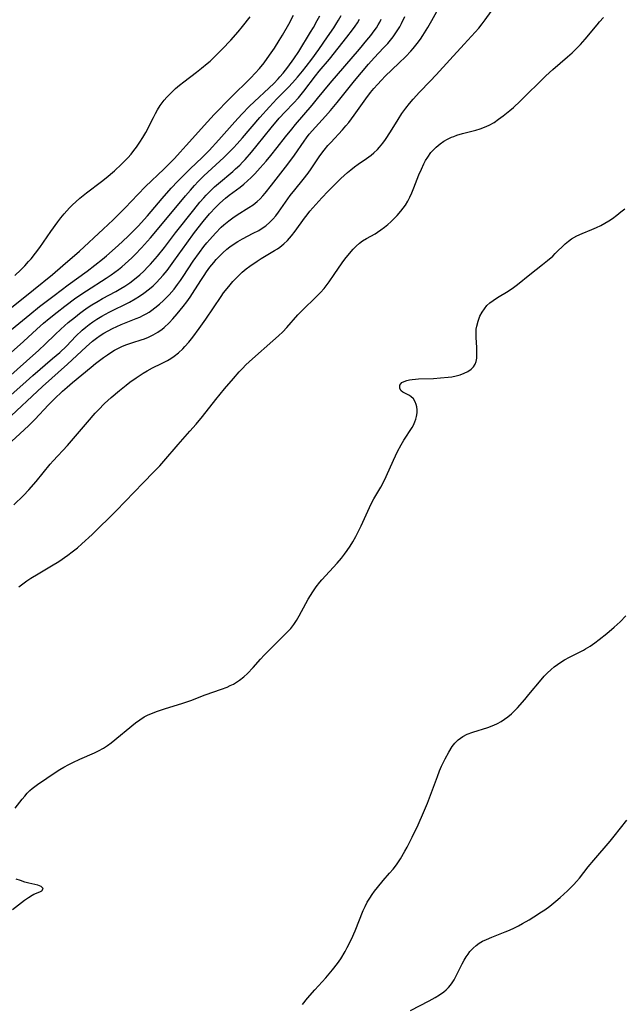
# Model space of a CAD drawing. Units: inches. Extents: x 2108497 to 2113948, y 186417 to 191866.
# Drawn here: x 2109530 to 2109624, y 187577 to 187730 of the extents above; entities that cross this region are included whole.
import ezdxf

# ---------------------------------------------------------------- set-up
doc = ezdxf.new("R2010")
doc.units = ezdxf.units.IN
doc.header["$MEASUREMENT"] = 0
doc.layers.add('c_21_T14S_R20E', color=100, linetype='Continuous')

msp = doc.modelspace()

# ---------------------------------------------------------------- linework, layer by layer
at = {"layer": 'c_21_T14S_R20E', "elevation": 1130}
for points in [[(2109529.16, 187607.31), (2109530.25, 187608.74), (2109530.63, 187609.21), (2109531.02, 187609.66), (2109531.41, 187610.06), (2109531.78, 187610.39), (2109532.19, 187610.71), (2109532.61, 187611.03), (2109535.54, 187612.99), (2109536.14, 187613.37), (2109536.75, 187613.72), (2109537.51, 187614.12), (2109538.13, 187614.42), (2109539.26, 187614.94), (2109541.52, 187615.93), (2109542.17, 187616.24), (2109542.95, 187616.68), (2109543.55, 187617.09), (2109544.12, 187617.53), (2109547.9, 187620.61), (2109548.58, 187621.11), (2109549.29, 187621.56), (2109549.91, 187621.88), (2109550.55, 187622.16), (2109551.21, 187622.41), (2109552.45, 187622.82), (2109555.3, 187623.68), (2109556.56, 187624.12), (2109558.78, 187625), (2109561.35, 187625.88), (2109562.21, 187626.22), (2109562.71, 187626.44), (2109563.19, 187626.67), (2109563.69, 187626.96), (2109564.16, 187627.28), (2109564.83, 187627.81), (2109565.42, 187628.35), (2109566.3, 187629.28), (2109567.43, 187630.56), (2109568, 187631.17), (2109571.55, 187634.71), (2109572.14, 187635.36), (2109572.6, 187635.96), (2109573.02, 187636.59), (2109573.44, 187637.31), (2109574.47, 187639.26), (2109574.84, 187639.93), (2109575.2, 187640.52), (2109575.58, 187641.09), (2109576.12, 187641.84), (2109576.69, 187642.57), (2109576.99, 187642.92), (2109579.36, 187645.53), (2109580.06, 187646.34), (2109580.52, 187646.93), (2109580.97, 187647.53), (2109581.4, 187648.19), (2109581.81, 187648.86), (2109582.29, 187649.73), (2109582.72, 187650.55), (2109583.12, 187651.39), (2109584.42, 187654.25), (2109584.76, 187654.92), (2109585.13, 187655.6), (2109586.18, 187657.39), (2109586.71, 187658.38), (2109587.05, 187659.07), (2109588.18, 187661.63), (2109588.8, 187662.96), (2109589.37, 187664.03), (2109589.8, 187664.75), (2109591.06, 187666.73), (2109591.27, 187667.1), (2109591.51, 187667.61), (2109591.65, 187668.02), (2109591.75, 187668.42), (2109591.84, 187669), (2109591.85, 187669.47), (2109591.81, 187669.92), (2109591.72, 187670.32), (2109591.57, 187670.7), (2109591.27, 187671.18), (2109590.89, 187671.56), (2109590.57, 187671.77), (2109589.65, 187672.24), (2109589.37, 187672.45), (2109589.14, 187672.8), (2109589.14, 187673.3), (2109589.48, 187673.74), (2109589.83, 187673.92), (2109590.25, 187674.06), (2109590.68, 187674.15), (2109591.11, 187674.22), (2109591.58, 187674.27), (2109592.08, 187674.3), (2109594.4, 187674.39), (2109595.48, 187674.45), (2109596.68, 187674.56), (2109597.25, 187674.65), (2109597.93, 187674.78), (2109598.58, 187674.96), (2109599.21, 187675.19), (2109599.77, 187675.47), (2109600.27, 187675.81), (2109600.64, 187676.17), (2109600.91, 187676.58), (2109601.07, 187677.03), (2109601.15, 187677.52), (2109601.2, 187678.22), (2109601.2, 187678.71), (2109601.18, 187679.22), (2109601.08, 187680.75), (2109601.06, 187681.57), (2109601.09, 187682.05), (2109601.16, 187682.55), (2109601.36, 187683.33), (2109601.66, 187684.09), (2109601.99, 187684.73), (2109602.35, 187685.25), (2109602.76, 187685.74), (2109603.21, 187686.17), (2109603.7, 187686.55), (2109604.41, 187687.02), (2109606.04, 187687.97), (2109606.91, 187688.57), (2109607.51, 187689.03), (2109609.45, 187690.58), (2109611.41, 187692.13), (2109612.2, 187692.78), (2109613.01, 187693.48), (2109613.42, 187693.87), (2109614.96, 187695.37), (2109615.45, 187695.8), (2109615.97, 187696.18), (2109616.8, 187696.65), (2109617.61, 187697.01), (2109619.14, 187697.63), (2109619.83, 187697.93), (2109620.52, 187698.26), (2109621.16, 187698.61), (2109621.75, 187698.96), (2109622.33, 187699.35), (2109623, 187699.84), (2109623.66, 187700.36), (2109624.26, 187700.86)], [(2109528.75, 187591.5), (2109530.59, 187592.93), (2109531.21, 187593.37), (2109531.81, 187593.73), (2109532.08, 187593.87), (2109532.98, 187594.25), (2109533.29, 187594.42), (2109533.5, 187594.76), (2109533.22, 187595.07), (2109532.66, 187595.28), (2109531.29, 187595.62), (2109530.66, 187595.79), (2109530, 187596), (2109529.32, 187596.25)]]:
    msp.add_lwpolyline(points, dxfattribs=at)
at = {"layer": 'c_21_T14S_R20E'}
for points in [[(2109526.7, 187662.89, 1124), (2109529.87, 187665.71, 1124), (2109531.28, 187667.02, 1124), (2109532.23, 187667.98, 1124), (2109534.34, 187670.27, 1124), (2109535.23, 187671.15, 1124), (2109536.55, 187672.39, 1124), (2109537.26, 187673.03, 1124), (2109538.08, 187673.74, 1124), (2109540.98, 187676.14, 1124), (2109541.66, 187676.68, 1124), (2109542.95, 187677.65, 1124), (2109543.56, 187678.08, 1124), (2109544.05, 187678.4, 1124), (2109544.67, 187678.77, 1124), (2109545.28, 187679.1, 1124), (2109545.9, 187679.39, 1124), (2109546.59, 187679.67, 1124), (2109547.53, 187680, 1124), (2109548.83, 187680.41, 1124), (2109549.3, 187680.57, 1124), (2109549.95, 187680.83, 1124), (2109550.7, 187681.18, 1124), (2109551.41, 187681.6, 1124), (2109552.08, 187682.08, 1124), (2109552.38, 187682.33, 1124), (2109553.15, 187683.04, 1124), (2109553.75, 187683.68, 1124), (2109554.44, 187684.46, 1124), (2109555.36, 187685.6, 1124), (2109555.91, 187686.32, 1124), (2109556.44, 187687.07, 1124), (2109556.82, 187687.64, 1124), (2109558.12, 187689.68, 1124), (2109558.61, 187690.45, 1124), (2109558.99, 187691, 1124), (2109559.54, 187691.75, 1124), (2109560.12, 187692.47, 1124), (2109560.52, 187692.93, 1124), (2109560.96, 187693.41, 1124), (2109561.55, 187693.99, 1124), (2109562.17, 187694.53, 1124), (2109562.66, 187694.92, 1124), (2109563.16, 187695.29, 1124), (2109563.87, 187695.75, 1124), (2109564.6, 187696.18, 1124), (2109566.29, 187697.02, 1124), (2109567.14, 187697.47, 1124), (2109567.54, 187697.72, 1124), (2109568.23, 187698.2, 1124), (2109568.87, 187698.76, 1124), (2109569.35, 187699.24, 1124), (2109569.79, 187699.76, 1124), (2109570.24, 187700.33, 1124), (2109572.06, 187702.91, 1124), (2109572.77, 187703.82, 1124), (2109574.09, 187705.42, 1124), (2109574.84, 187706.39, 1124), (2109575.34, 187707.1, 1124), (2109576.55, 187708.96, 1124), (2109576.81, 187709.32, 1124), (2109577.35, 187710.02, 1124), (2109577.92, 187710.7, 1124), (2109578.38, 187711.21, 1124), (2109580.21, 187713.18, 1124), (2109580.75, 187713.79, 1124), (2109581.19, 187714.33, 1124), (2109582.05, 187715.45, 1124), (2109583.86, 187718.01, 1124), (2109584.61, 187718.98, 1124), (2109585.13, 187719.63, 1124), (2109585.68, 187720.27, 1124), (2109586.29, 187720.93, 1124), (2109586.88, 187721.52, 1124), (2109589.03, 187723.56, 1124), (2109590.12, 187724.64, 1124), (2109590.88, 187725.46, 1124), (2109591.25, 187725.88, 1124), (2109591.87, 187726.64, 1124), (2109592.38, 187727.34, 1124), (2109592.75, 187727.88, 1124), (2109593.53, 187729.13, 1124), (2109594.15, 187730.21, 1124), (2109595.75, 187733.12, 1124)], [(2109528.92, 187654.65, 1126), (2109530.45, 187656.13, 1126), (2109531.26, 187656.97, 1126), (2109532.42, 187658.28, 1126), (2109534.63, 187660.97, 1126), (2109535.1, 187661.52, 1126), (2109537.3, 187663.92, 1126), (2109538.25, 187664.99, 1126), (2109540.44, 187667.56, 1126), (2109541.65, 187668.94, 1126), (2109542.16, 187669.5, 1126), (2109543.11, 187670.47, 1126), (2109544.11, 187671.4, 1126), (2109545.42, 187672.51, 1126), (2109546.45, 187673.34, 1126), (2109547.05, 187673.8, 1126), (2109548, 187674.49, 1126), (2109549.1, 187675.22, 1126), (2109549.73, 187675.58, 1126), (2109550.58, 187676.02, 1126), (2109552, 187676.69, 1126), (2109552.92, 187677.18, 1126), (2109553.44, 187677.49, 1126), (2109553.93, 187677.83, 1126), (2109554.63, 187678.39, 1126), (2109555.28, 187679.01, 1126), (2109555.6, 187679.35, 1126), (2109556.22, 187680.04, 1126), (2109556.84, 187680.79, 1126), (2109557.87, 187682.16, 1126), (2109558.89, 187683.62, 1126), (2109561.27, 187687.15, 1126), (2109561.66, 187687.71, 1126), (2109562.47, 187688.74, 1126), (2109563.1, 187689.48, 1126), (2109563.56, 187689.98, 1126), (2109563.99, 187690.41, 1126), (2109564.58, 187690.96, 1126), (2109565.2, 187691.48, 1126), (2109565.74, 187691.88, 1126), (2109566.91, 187692.69, 1126), (2109567.55, 187693.1, 1126), (2109569.62, 187694.34, 1126), (2109570.06, 187694.62, 1126), (2109570.42, 187694.87, 1126), (2109571.06, 187695.36, 1126), (2109571.65, 187695.9, 1126), (2109571.97, 187696.25, 1126), (2109572.28, 187696.61, 1126), (2109572.84, 187697.35, 1126), (2109574.28, 187699.39, 1126), (2109574.68, 187699.92, 1126), (2109575.14, 187700.48, 1126), (2109576.03, 187701.5, 1126), (2109577.01, 187702.57, 1126), (2109577.98, 187703.6, 1126), (2109579.01, 187704.66, 1126), (2109579.97, 187705.58, 1126), (2109581, 187706.5, 1126), (2109581.52, 187706.94, 1126), (2109582.08, 187707.39, 1126), (2109582.65, 187707.81, 1126), (2109583.96, 187708.71, 1126), (2109584.69, 187709.23, 1126), (2109585.13, 187709.59, 1126), (2109585.66, 187710.09, 1126), (2109586.01, 187710.47, 1126), (2109586.5, 187711.08, 1126), (2109586.94, 187711.68, 1126), (2109587.7, 187712.86, 1126), (2109588.88, 187714.8, 1126), (2109589.49, 187715.71, 1126), (2109590.08, 187716.53, 1126), (2109590.65, 187717.26, 1126), (2109591.24, 187717.97, 1126), (2109592.22, 187719.03, 1126), (2109593.87, 187720.74, 1126), (2109594.85, 187721.77, 1126), (2109596.97, 187724.1, 1126), (2109599.22, 187726.53, 1126), (2109600.94, 187728.43, 1126), (2109601.47, 187729.06, 1126), (2109601.99, 187729.69, 1126), (2109602.48, 187730.34, 1126), (2109604.07, 187732.57, 1126)], [(2109526.57, 187676.69, 1116), (2109530.43, 187680.15, 1116), (2109532.55, 187682.08, 1116), (2109533.58, 187682.99, 1116), (2109534.45, 187683.71, 1116), (2109535.72, 187684.74, 1116), (2109536.9, 187685.66, 1116), (2109538.62, 187686.93, 1116), (2109540.26, 187688.05, 1116), (2109543.37, 187690.04, 1116), (2109544.1, 187690.53, 1116), (2109544.69, 187690.94, 1116), (2109545.26, 187691.37, 1116), (2109545.81, 187691.81, 1116), (2109546.83, 187692.71, 1116), (2109547.37, 187693.22, 1116), (2109547.86, 187693.7, 1116), (2109548.85, 187694.73, 1116), (2109550.26, 187696.31, 1116), (2109551.63, 187697.93, 1116), (2109555.71, 187702.87, 1116), (2109556.49, 187703.78, 1116), (2109557.11, 187704.47, 1116), (2109557.7, 187705.11, 1116), (2109558.58, 187705.99, 1116), (2109561.71, 187708.87, 1116), (2109562.68, 187709.82, 1116), (2109563.21, 187710.37, 1116), (2109563.76, 187710.96, 1116), (2109564.63, 187711.93, 1116), (2109567.32, 187715.08, 1116), (2109568.82, 187716.76, 1116), (2109569.98, 187718.01, 1116), (2109571.77, 187719.83, 1116), (2109572.43, 187720.53, 1116), (2109573.2, 187721.4, 1116), (2109573.96, 187722.32, 1116), (2109574.55, 187723.06, 1116), (2109575.44, 187724.22, 1116), (2109576.51, 187725.71, 1116), (2109577.9, 187727.7, 1116), (2109578.85, 187729.09, 1116), (2109579.35, 187729.88, 1116), (2109579.6, 187730.28, 1116), (2109580.01, 187731.02, 1116)], [(2109527.75, 187667.83, 1122), (2109533.42, 187673.1, 1122), (2109537.33, 187676.6, 1122), (2109540.24, 187679.33, 1122), (2109541.22, 187680.18, 1122), (2109541.86, 187680.67, 1122), (2109542.41, 187681.06, 1122), (2109542.97, 187681.43, 1122), (2109543.64, 187681.82, 1122), (2109544.34, 187682.19, 1122), (2109545, 187682.5, 1122), (2109545.66, 187682.79, 1122), (2109548.01, 187683.71, 1122), (2109548.59, 187683.96, 1122), (2109549.16, 187684.23, 1122), (2109549.6, 187684.48, 1122), (2109550.03, 187684.74, 1122), (2109550.48, 187685.05, 1122), (2109550.92, 187685.37, 1122), (2109551.66, 187685.98, 1122), (2109552.29, 187686.54, 1122), (2109552.73, 187686.97, 1122), (2109553.15, 187687.41, 1122), (2109553.94, 187688.32, 1122), (2109554.49, 187689.03, 1122), (2109554.93, 187689.64, 1122), (2109555.35, 187690.26, 1122), (2109556.93, 187692.67, 1122), (2109557.88, 187694.04, 1122), (2109558.57, 187694.95, 1122), (2109559.03, 187695.52, 1122), (2109559.5, 187696.07, 1122), (2109560.38, 187697.05, 1122), (2109561.31, 187697.99, 1122), (2109561.7, 187698.35, 1122), (2109562.49, 187698.99, 1122), (2109563.12, 187699.46, 1122), (2109563.78, 187699.9, 1122), (2109565.62, 187701.03, 1122), (2109566.28, 187701.48, 1122), (2109566.91, 187701.99, 1122), (2109567.36, 187702.42, 1122), (2109567.79, 187702.88, 1122), (2109568.16, 187703.31, 1122), (2109569.13, 187704.51, 1122), (2109571.71, 187707.82, 1122), (2109572.73, 187709.24, 1122), (2109574.21, 187711.41, 1122), (2109574.58, 187711.9, 1122), (2109575.04, 187712.5, 1122), (2109576, 187713.6, 1122), (2109577.56, 187715.3, 1122), (2109578.36, 187716.2, 1122), (2109579.36, 187717.41, 1122), (2109582.11, 187720.82, 1122), (2109584.28, 187723.41, 1122), (2109585.17, 187724.41, 1122), (2109586.62, 187725.95, 1122), (2109587.27, 187726.66, 1122), (2109587.89, 187727.4, 1122), (2109588.11, 187727.68, 1122), (2109588.66, 187728.46, 1122), (2109589.15, 187729.27, 1122), (2109589.44, 187729.79, 1122), (2109589.94, 187730.84, 1122)], [(2109528.31, 187685.23, 1112), (2109531.99, 187688.19, 1112), (2109534.96, 187690.61, 1112), (2109536.6, 187691.98, 1112), (2109539.2, 187694.26, 1112), (2109542.89, 187697.68, 1112), (2109544.43, 187699.15, 1112), (2109545.53, 187700.22, 1112), (2109546.33, 187701.02, 1112), (2109548.29, 187703.09, 1112), (2109549.5, 187704.32, 1112), (2109552.33, 187707.05, 1112), (2109553.98, 187708.71, 1112), (2109554.91, 187709.68, 1112), (2109555.85, 187710.71, 1112), (2109559.17, 187714.43, 1112), (2109560.2, 187715.54, 1112), (2109562.73, 187718.14, 1112), (2109565.91, 187721.28, 1112), (2109566.6, 187721.99, 1112), (2109567.25, 187722.72, 1112), (2109567.97, 187723.61, 1112), (2109568.85, 187724.8, 1112), (2109569.63, 187725.94, 1112), (2109570.36, 187727.09, 1112), (2109570.87, 187727.95, 1112), (2109571.82, 187729.64, 1112), (2109572.58, 187731.06, 1112)], [(2109528.6, 187682, 1114), (2109531.45, 187684.37, 1114), (2109532.96, 187685.58, 1114), (2109535.22, 187687.34, 1114), (2109537.44, 187688.99, 1114), (2109540.38, 187691.13, 1114), (2109541.59, 187692.05, 1114), (2109542.75, 187692.98, 1114), (2109543.38, 187693.51, 1114), (2109544.76, 187694.7, 1114), (2109545.84, 187695.68, 1114), (2109546.89, 187696.68, 1114), (2109548.37, 187698.2, 1114), (2109549.29, 187699.2, 1114), (2109549.79, 187699.77, 1114), (2109552.06, 187702.47, 1114), (2109553.5, 187704.08, 1114), (2109554.52, 187705.14, 1114), (2109555.45, 187706.09, 1114), (2109556.47, 187707.1, 1114), (2109558.3, 187708.84, 1114), (2109559.4, 187709.96, 1114), (2109560.92, 187711.62, 1114), (2109563.4, 187714.42, 1114), (2109564.53, 187715.64, 1114), (2109565.73, 187716.85, 1114), (2109569.48, 187720.41, 1114), (2109570.17, 187721.11, 1114), (2109570.46, 187721.42, 1114), (2109570.96, 187722.02, 1114), (2109571.69, 187722.96, 1114), (2109572.64, 187724.26, 1114), (2109573.39, 187725.38, 1114), (2109575.24, 187728.43, 1114), (2109575.68, 187729.16, 1114), (2109576.28, 187730.22, 1114), (2109576.67, 187730.97, 1114)], [(2109529.1, 187690.46, 1110), (2109530.05, 187691.34, 1110), (2109530.63, 187691.94, 1110), (2109531.25, 187692.61, 1110), (2109531.64, 187693.06, 1110), (2109532.34, 187693.93, 1110), (2109532.99, 187694.8, 1110), (2109534.71, 187697.32, 1110), (2109535.79, 187698.82, 1110), (2109536.28, 187699.43, 1110), (2109536.77, 187700.04, 1110), (2109537.63, 187701, 1110), (2109538.11, 187701.48, 1110), (2109538.6, 187701.95, 1110), (2109539.26, 187702.52, 1110), (2109540.26, 187703.32, 1110), (2109542.61, 187705.12, 1110), (2109543.32, 187705.68, 1110), (2109544.64, 187706.79, 1110), (2109545.73, 187707.79, 1110), (2109546.21, 187708.26, 1110), (2109546.73, 187708.81, 1110), (2109547.22, 187709.38, 1110), (2109547.66, 187709.92, 1110), (2109548.07, 187710.47, 1110), (2109548.6, 187711.22, 1110), (2109549.09, 187711.98, 1110), (2109549.53, 187712.76, 1110), (2109550.71, 187715.09, 1110), (2109551.03, 187715.71, 1110), (2109551.37, 187716.31, 1110), (2109551.77, 187716.95, 1110), (2109552.07, 187717.38, 1110), (2109552.38, 187717.79, 1110), (2109552.8, 187718.28, 1110), (2109553.41, 187718.91, 1110), (2109554.17, 187719.6, 1110), (2109554.81, 187720.13, 1110), (2109555.46, 187720.65, 1110), (2109557.44, 187722.15, 1110), (2109558.24, 187722.78, 1110), (2109559.09, 187723.5, 1110), (2109559.55, 187723.91, 1110), (2109560.64, 187724.96, 1110), (2109561.42, 187725.76, 1110), (2109562.77, 187727.18, 1110), (2109563.94, 187728.47, 1110), (2109564.64, 187729.29, 1110), (2109565.8, 187730.79, 1110)], [(2109527.51, 187674.05, 1118), (2109532.83, 187678.79, 1118), (2109533.84, 187679.74, 1118), (2109535.37, 187681.21, 1118), (2109536.28, 187682.06, 1118), (2109537.43, 187683.08, 1118), (2109538.54, 187684.01, 1118), (2109539.17, 187684.5, 1118), (2109539.81, 187684.98, 1118), (2109540.56, 187685.49, 1118), (2109541.13, 187685.86, 1118), (2109542.09, 187686.43, 1118), (2109542.78, 187686.83, 1118), (2109544.84, 187687.94, 1118), (2109545.63, 187688.39, 1118), (2109546.24, 187688.76, 1118), (2109547.02, 187689.29, 1118), (2109547.77, 187689.85, 1118), (2109548.59, 187690.54, 1118), (2109549.22, 187691.12, 1118), (2109549.85, 187691.77, 1118), (2109550.24, 187692.19, 1118), (2109551.33, 187693.47, 1118), (2109552.42, 187694.83, 1118), (2109554.18, 187697.1, 1118), (2109557.01, 187700.68, 1118), (2109557.98, 187701.88, 1118), (2109558.58, 187702.56, 1118), (2109558.96, 187702.97, 1118), (2109559.6, 187703.64, 1118), (2109560.27, 187704.28, 1118), (2109560.88, 187704.82, 1118), (2109563.11, 187706.68, 1118), (2109563.54, 187707.07, 1118), (2109564.18, 187707.68, 1118), (2109564.61, 187708.11, 1118), (2109565.02, 187708.56, 1118), (2109566.02, 187709.7, 1118), (2109566.92, 187710.79, 1118), (2109569.09, 187713.47, 1118), (2109570.35, 187714.97, 1118), (2109571.27, 187715.96, 1118), (2109572.59, 187717.34, 1118), (2109573.36, 187718.18, 1118), (2109574.17, 187719.18, 1118), (2109576.02, 187721.62, 1118), (2109576.6, 187722.34, 1118), (2109578.17, 187724.22, 1118), (2109580.91, 187727.63, 1118), (2109581.78, 187728.75, 1118), (2109582.18, 187729.33, 1118), (2109582.54, 187729.87, 1118), (2109582.87, 187730.44, 1118)], [(2109528.53, 187671.82, 1120), (2109530.32, 187673.45, 1120), (2109531.9, 187674.83, 1120), (2109534.99, 187677.47, 1120), (2109536.09, 187678.43, 1120), (2109537.15, 187679.43, 1120), (2109538.63, 187680.95, 1120), (2109539.61, 187681.9, 1120), (2109540.16, 187682.38, 1120), (2109540.7, 187682.81, 1120), (2109541.28, 187683.23, 1120), (2109541.89, 187683.63, 1120), (2109542.67, 187684.09, 1120), (2109543.81, 187684.71, 1120), (2109546.97, 187686.29, 1120), (2109547.89, 187686.8, 1120), (2109548.57, 187687.22, 1120), (2109549.23, 187687.67, 1120), (2109550.12, 187688.36, 1120), (2109550.68, 187688.85, 1120), (2109551.21, 187689.36, 1120), (2109551.74, 187689.91, 1120), (2109552.24, 187690.47, 1120), (2109552.87, 187691.24, 1120), (2109553.92, 187692.65, 1120), (2109555.94, 187695.49, 1120), (2109557.15, 187697.13, 1120), (2109558.47, 187698.84, 1120), (2109559.47, 187700.04, 1120), (2109560.43, 187701.1, 1120), (2109561.06, 187701.73, 1120), (2109561.97, 187702.52, 1120), (2109562.52, 187702.95, 1120), (2109564.23, 187704.22, 1120), (2109564.83, 187704.7, 1120), (2109565.41, 187705.21, 1120), (2109565.98, 187705.75, 1120), (2109566.53, 187706.31, 1120), (2109567.38, 187707.23, 1120), (2109568.29, 187708.28, 1120), (2109569.05, 187709.19, 1120), (2109570.01, 187710.4, 1120), (2109571.32, 187712.08, 1120), (2109572.3, 187713.3, 1120), (2109572.88, 187714, 1120), (2109575.5, 187717.01, 1120), (2109576.34, 187718.04, 1120), (2109578.27, 187720.45, 1120), (2109582.87, 187725.78, 1120), (2109584.02, 187727.15, 1120), (2109584.62, 187727.89, 1120), (2109585.18, 187728.64, 1120), (2109585.5, 187729.1, 1120), (2109585.8, 187729.58, 1120), (2109586.04, 187729.99, 1120), (2109586.26, 187730.42, 1120)], [(2109529.7, 187641.83, 1128), (2109530.32, 187642.32, 1128), (2109530.95, 187642.78, 1128), (2109531.6, 187643.22, 1128), (2109532.71, 187643.88, 1128), (2109534.82, 187645.11, 1128), (2109535.94, 187645.81, 1128), (2109537.34, 187646.77, 1128), (2109538.03, 187647.29, 1128), (2109538.85, 187647.94, 1128), (2109539.55, 187648.55, 1128), (2109541.15, 187650.02, 1128), (2109544.88, 187653.69, 1128), (2109549.12, 187658.08, 1128), (2109550.78, 187659.78, 1128), (2109551.7, 187660.76, 1128), (2109552.33, 187661.47, 1128), (2109554.57, 187664.06, 1128), (2109556.42, 187666.15, 1128), (2109557.36, 187667.24, 1128), (2109558.35, 187668.43, 1128), (2109560.48, 187671.1, 1128), (2109561.83, 187672.76, 1128), (2109563.2, 187674.37, 1128), (2109564.12, 187675.4, 1128), (2109564.59, 187675.91, 1128), (2109565.16, 187676.48, 1128), (2109566.16, 187677.42, 1128), (2109569.36, 187680.22, 1128), (2109570.24, 187681.03, 1128), (2109570.89, 187681.67, 1128), (2109571.51, 187682.31, 1128), (2109573.27, 187684.3, 1128), (2109573.76, 187684.83, 1128), (2109574.28, 187685.34, 1128), (2109575.78, 187686.78, 1128), (2109576.24, 187687.24, 1128), (2109576.78, 187687.81, 1128), (2109577.33, 187688.43, 1128), (2109578.12, 187689.43, 1128), (2109578.94, 187690.58, 1128), (2109580.19, 187692.44, 1128), (2109580.59, 187693, 1128), (2109581.29, 187693.88, 1128), (2109581.87, 187694.53, 1128), (2109582.36, 187695.02, 1128), (2109582.88, 187695.48, 1128), (2109583.36, 187695.83, 1128), (2109583.96, 187696.19, 1128), (2109585.29, 187696.95, 1128), (2109585.69, 187697.2, 1128), (2109586.21, 187697.57, 1128), (2109586.75, 187697.98, 1128), (2109587.27, 187698.41, 1128), (2109587.75, 187698.83, 1128), (2109588.21, 187699.27, 1128), (2109588.74, 187699.82, 1128), (2109589.31, 187700.47, 1128), (2109589.68, 187700.94, 1128), (2109590.02, 187701.43, 1128), (2109590.39, 187702.04, 1128), (2109590.73, 187702.68, 1128), (2109591.05, 187703.35, 1128), (2109591.37, 187704.13, 1128), (2109592.14, 187706.14, 1128), (2109592.52, 187707.03, 1128), (2109592.9, 187707.84, 1128), (2109593.19, 187708.39, 1128), (2109593.51, 187708.91, 1128), (2109594.02, 187709.61, 1128), (2109594.41, 187710.06, 1128), (2109594.83, 187710.47, 1128), (2109595.46, 187710.99, 1128), (2109596.02, 187711.38, 1128), (2109596.61, 187711.71, 1128), (2109597.23, 187712.01, 1128), (2109597.58, 187712.15, 1128), (2109598.08, 187712.33, 1128), (2109598.93, 187712.58, 1128), (2109601.04, 187713.14, 1128), (2109601.7, 187713.35, 1128), (2109602.35, 187713.58, 1128), (2109603.11, 187713.92, 1128), (2109603.86, 187714.34, 1128), (2109604.58, 187714.81, 1128), (2109605.29, 187715.33, 1128), (2109606.34, 187716.19, 1128), (2109606.88, 187716.67, 1128), (2109607.93, 187717.64, 1128), (2109611.96, 187721.58, 1128), (2109613.03, 187722.57, 1128), (2109615.33, 187724.57, 1128), (2109616.03, 187725.19, 1128), (2109616.71, 187725.84, 1128), (2109617.34, 187726.48, 1128), (2109618.1, 187727.3, 1128), (2109619.93, 187729.55, 1128), (2109620.31, 187730, 1128), (2109620.93, 187730.68, 1128)], [(2109573.96, 187576.66, 1132), (2109574.77, 187577.66, 1132), (2109575.89, 187578.95, 1132), (2109577.61, 187580.83, 1132), (2109578.67, 187582.06, 1132), (2109579.44, 187583.07, 1132), (2109579.95, 187583.82, 1132), (2109580.62, 187584.95, 1132), (2109580.96, 187585.59, 1132), (2109581.62, 187586.88, 1132), (2109582.21, 187588.19, 1132), (2109583.45, 187591.33, 1132), (2109583.75, 187591.97, 1132), (2109584.09, 187592.63, 1132), (2109584.47, 187593.27, 1132), (2109584.83, 187593.83, 1132), (2109585.22, 187594.37, 1132), (2109585.67, 187594.95, 1132), (2109586.57, 187596.03, 1132), (2109587.56, 187597.15, 1132), (2109588.1, 187597.79, 1132), (2109588.63, 187598.47, 1132), (2109588.96, 187598.95, 1132), (2109589.27, 187599.43, 1132), (2109589.95, 187600.6, 1132), (2109590.29, 187601.24, 1132), (2109591.06, 187602.78, 1132), (2109592, 187604.73, 1132), (2109592.87, 187606.62, 1132), (2109593.47, 187608.08, 1132), (2109595.02, 187612.26, 1132), (2109595.37, 187613.14, 1132), (2109595.68, 187613.86, 1132), (2109596.23, 187614.99, 1132), (2109596.81, 187616.07, 1132), (2109597.35, 187616.94, 1132), (2109597.73, 187617.45, 1132), (2109598.25, 187617.99, 1132), (2109599.01, 187618.52, 1132), (2109599.67, 187618.85, 1132), (2109600.55, 187619.17, 1132), (2109602.9, 187619.9, 1132), (2109603.84, 187620.26, 1132), (2109604.41, 187620.53, 1132), (2109604.97, 187620.83, 1132), (2109605.51, 187621.18, 1132), (2109606.02, 187621.56, 1132), (2109606.58, 187622.04, 1132), (2109606.95, 187622.4, 1132), (2109607.5, 187622.97, 1132), (2109608.67, 187624.29, 1132), (2109609.3, 187625.04, 1132), (2109611.21, 187627.36, 1132), (2109611.69, 187627.91, 1132), (2109612.15, 187628.39, 1132), (2109612.76, 187628.96, 1132), (2109613.24, 187629.35, 1132), (2109613.74, 187629.73, 1132), (2109614.3, 187630.1, 1132), (2109614.87, 187630.46, 1132), (2109615.63, 187630.88, 1132), (2109617.81, 187631.97, 1132), (2109618.13, 187632.16, 1132), (2109618.86, 187632.61, 1132), (2109619.57, 187633.11, 1132), (2109620.25, 187633.62, 1132), (2109621.45, 187634.57, 1132), (2109622.62, 187635.55, 1132), (2109623.54, 187636.4, 1132), (2109624.43, 187637.31, 1132)], [(2109590.83, 187575.75, 1134), (2109593.74, 187577.23, 1134), (2109594.68, 187577.75, 1134), (2109595.37, 187578.17, 1134), (2109596.02, 187578.64, 1134), (2109596.39, 187578.96, 1134), (2109596.74, 187579.31, 1134), (2109597.06, 187579.68, 1134), (2109597.35, 187580.07, 1134), (2109597.64, 187580.52, 1134), (2109598.02, 187581.23, 1134), (2109598.9, 187583.03, 1134), (2109599.2, 187583.58, 1134), (2109599.52, 187584.12, 1134), (2109599.8, 187584.54, 1134), (2109600.1, 187584.94, 1134), (2109600.6, 187585.49, 1134), (2109601.05, 187585.89, 1134), (2109601.53, 187586.23, 1134), (2109602.08, 187586.55, 1134), (2109602.67, 187586.84, 1134), (2109603.49, 187587.18, 1134), (2109605.6, 187588, 1134), (2109606.26, 187588.27, 1134), (2109607.07, 187588.64, 1134), (2109607.7, 187588.96, 1134), (2109608.32, 187589.3, 1134), (2109609.34, 187589.89, 1134), (2109610.06, 187590.33, 1134), (2109611.26, 187591.11, 1134), (2109611.77, 187591.47, 1134), (2109612.55, 187592.04, 1134), (2109613.51, 187592.82, 1134), (2109614.16, 187593.37, 1134), (2109615.31, 187594.4, 1134), (2109615.75, 187594.82, 1134), (2109616.32, 187595.4, 1134), (2109616.75, 187595.89, 1134), (2109617.18, 187596.39, 1134), (2109618.57, 187598.14, 1134), (2109619.43, 187599.19, 1134), (2109621.98, 187602.15, 1134), (2109622.6, 187602.92, 1134), (2109624.56, 187605.45, 1134)]]:
    msp.add_polyline3d(points, dxfattribs=at)

doc.saveas('drawing.dxf')
